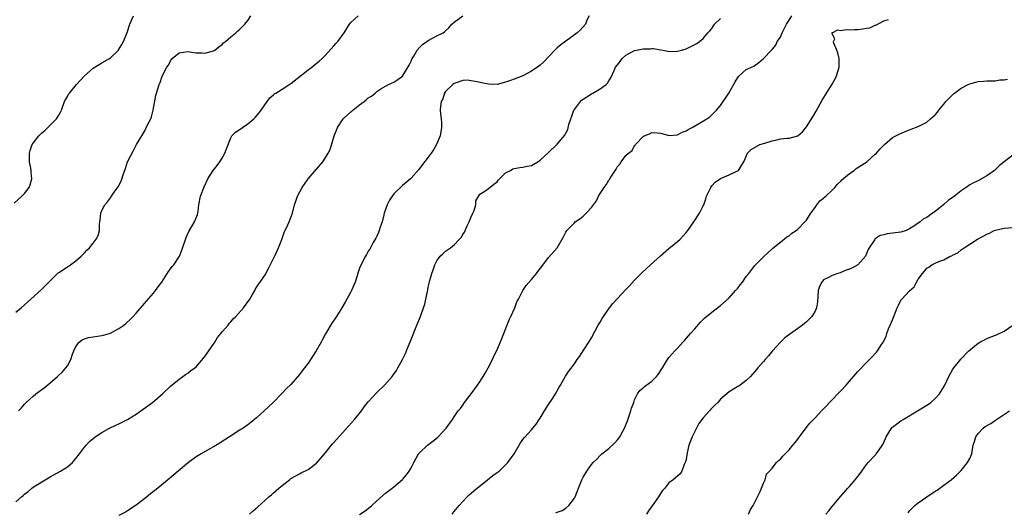
# Model space of a CAD drawing. Units: inches. Extents: x 2607000 to 2610000, y 1482000 to 1485000.
# Drawn here: x 2607218 to 2607447, y 1482601 to 1482716 of the extents above; entities that cross this region are included whole.
import ezdxf

# ---------------------------------------------------------------- set-up
doc = ezdxf.new("R2010")
doc.units = ezdxf.units.IN
doc.header["$MEASUREMENT"] = 0
doc.layers.add('LD26071482_10ft', color=91, linetype='Continuous')

msp = doc.modelspace()

# ---------------------------------------------------------------- linework, layer by layer
at = {"layer": 'LD26071482_10ft'}
for points, elevation in [([(2607216.63, 1482673.37), (2607218.42, 1482675), (2607219, 1482675.62), (2607220.07, 1482677), (2607220.35, 1482677.65), (2607220.76, 1482679), (2607220.57, 1482680.57), (2607220.57, 1482681), (2607220.51, 1482681.49), (2607220.19, 1482683), (2607220.16, 1482684.16), (2607220.16, 1482685), (2607220.37, 1482685.63), (2607220.79, 1482687), (2607221, 1482687.34), (2607222.38, 1482689), (2607223, 1482689.66), (2607223.74, 1482690.26), (2607225, 1482691.51), (2607226.44, 1482693), (2607227, 1482693.84), (2607227.43, 1482694.57), (2607227.61, 1482695), (2607228.36, 1482697), (2607228.57, 1482697.43), (2607229, 1482698.17), (2607229.29, 1482698.71), (2607229.47, 1482699), (2607231.15, 1482701), (2607233.01, 1482702.99), (2607235, 1482704.75), (2607237, 1482706), (2607238.76, 1482707), (2607239, 1482707.17), (2607240.87, 1482709), (2607240.93, 1482709.07), (2607241.67, 1482710.33), (2607242.08, 1482711), (2607242.93, 1482713.07), (2607243.53, 1482715), (2607244.37, 1482717)], 8690), ([(2607217, 1482647.97), (2607218.23, 1482649), (2607219, 1482649.67), (2607219.69, 1482650.31), (2607220.5, 1482651), (2607223, 1482653.29), (2607225, 1482655.31), (2607226.88, 1482657.12), (2607227, 1482657.21), (2607229, 1482658.58), (2607229.27, 1482658.73), (2607229.7, 1482659), (2607231, 1482659.96), (2607232.22, 1482661), (2607233, 1482661.83), (2607233.55, 1482662.45), (2607234.12, 1482663), (2607235, 1482664.04), (2607235.71, 1482665), (2607236.14, 1482665.86), (2607236.46, 1482667), (2607236.48, 1482668.48), (2607236.63, 1482669.37), (2607236.75, 1482671), (2607237, 1482671.69), (2607237.7, 1482673), (2607238.31, 1482673.69), (2607239, 1482674.64), (2607239.18, 1482674.82), (2607239.28, 1482675), (2607239.91, 1482675.91), (2607240.84, 1482677.16), (2607241.51, 1482678.49), (2607241.99, 1482679.99), (2607242.54, 1482681.46), (2607243.02, 1482683), (2607244.35, 1482685.65), (2607245, 1482686.83), (2607245.12, 1482687), (2607246.31, 1482689), (2607246.58, 1482689.42), (2607247, 1482690.17), (2607247.29, 1482690.71), (2607247.73, 1482691.73), (2607248.38, 1482693), (2607248.57, 1482693.43), (2607248.96, 1482695), (2607249.59, 1482698.41), (2607249.73, 1482699), (2607250.33, 1482701), (2607250.56, 1482701.44), (2607251, 1482702.65), (2607251.24, 1482703.24), (2607252.14, 1482705), (2607252.5, 1482705.5), (2607253, 1482706.52), (2607253.23, 1482706.77), (2607253.4, 1482707), (2607255, 1482708.37), (2607257, 1482708.66), (2607258.46, 1482708.46), (2607259, 1482708.35), (2607260.32, 1482708.32), (2607261, 1482708.24), (2607263, 1482708.81), (2607263.29, 1482709), (2607264.23, 1482709.77), (2607265, 1482710.33), (2607265.33, 1482710.67), (2607265.78, 1482711), (2607267, 1482712.11), (2607268.17, 1482713), (2607268.61, 1482713.39), (2607269, 1482713.72), (2607270.28, 1482715), (2607271, 1482715.91), (2607271.7, 1482717)], 8700), ([(2607217, 1482603.81), (2607218.32, 1482605), (2607218.7, 1482605.3), (2607219, 1482605.59), (2607219.82, 1482606.18), (2607220.71, 1482607), (2607221, 1482607.22), (2607221.63, 1482607.63), (2607223.82, 1482609), (2607224.58, 1482609.42), (2607225, 1482609.68), (2607227.41, 1482611), (2607229, 1482612.02), (2607230.17, 1482613), (2607231, 1482613.94), (2607231.84, 1482615), (2607233, 1482616.6), (2607233.33, 1482617), (2607234.15, 1482617.85), (2607235, 1482618.62), (2607235.48, 1482619), (2607237, 1482620.01), (2607238.78, 1482621), (2607240.29, 1482621.71), (2607241, 1482622.01), (2607243, 1482623.03), (2607245, 1482624.24), (2607246.1, 1482625), (2607248.8, 1482627), (2607251.11, 1482629), (2607253, 1482630.79), (2607255, 1482632.43), (2607255.85, 1482633), (2607256.52, 1482633.48), (2607257, 1482633.76), (2607257.68, 1482634.32), (2607258.64, 1482635), (2607259, 1482635.28), (2607260.68, 1482637.32), (2607261, 1482637.65), (2607261.9, 1482639), (2607263.31, 1482641), (2607263.91, 1482642.09), (2607264.73, 1482643), (2607265, 1482643.38), (2607266.38, 1482645), (2607266.63, 1482645.37), (2607267, 1482645.73), (2607267.57, 1482646.43), (2607268.2, 1482647), (2607269.98, 1482649), (2607271.44, 1482651), (2607272.09, 1482652.09), (2607272.6, 1482653), (2607272.73, 1482653.27), (2607273.51, 1482654.49), (2607273.86, 1482655), (2607275, 1482656.71), (2607275.81, 1482658.19), (2607277, 1482660.52), (2607277.43, 1482661.43), (2607278.13, 1482663), (2607278.9, 1482664.9), (2607279.45, 1482666.55), (2607280.31, 1482668.31), (2607280.61, 1482669), (2607281.4, 1482671), (2607281.89, 1482673), (2607282.18, 1482673.82), (2607282.54, 1482675), (2607283.61, 1482677), (2607284.18, 1482677.82), (2607285.04, 1482679), (2607287, 1482681.25), (2607288.45, 1482683), (2607289, 1482683.84), (2607289.69, 1482685), (2607290.13, 1482685.87), (2607291.05, 1482689), (2607291.66, 1482690.34), (2607291.87, 1482691), (2607293.21, 1482693), (2607295, 1482694.62), (2607295.21, 1482694.79), (2607295.44, 1482695), (2607297, 1482696.24), (2607298.03, 1482697), (2607298.57, 1482697.43), (2607299, 1482697.87), (2607299.74, 1482698.26), (2607300.63, 1482699), (2607301, 1482699.34), (2607301.95, 1482699.95), (2607303, 1482700.59), (2607303.76, 1482701), (2607305, 1482701.54), (2607305.87, 1482702.13), (2607307, 1482702.95), (2607308.51, 1482705.49), (2607309, 1482706.45), (2607309.23, 1482707), (2607309.61, 1482707.61), (2607310.42, 1482709), (2607311, 1482709.69), (2607311.68, 1482710.32), (2607312.66, 1482711), (2607313, 1482711.26), (2607315, 1482712.31), (2607316.43, 1482713), (2607316.76, 1482713.24), (2607317, 1482713.49), (2607317.79, 1482714.21), (2607318.5, 1482715), (2607319, 1482715.49), (2607321, 1482716.97)], 8720), ([(2607217.59, 1482625), (2607218.3, 1482625.7), (2607219, 1482626.54), (2607219.42, 1482627), (2607221, 1482628.43), (2607221.69, 1482629), (2607223.6, 1482630.4), (2607225, 1482631.55), (2607226.68, 1482633), (2607227.87, 1482634.13), (2607228.64, 1482635), (2607229, 1482635.53), (2607229.81, 1482637), (2607230.2, 1482638.2), (2607230.51, 1482639), (2607231, 1482640), (2607231.77, 1482641), (2607232.47, 1482641.53), (2607233, 1482641.81), (2607233.94, 1482642.06), (2607235, 1482642.28), (2607237, 1482642.52), (2607237.38, 1482642.62), (2607239, 1482643.1), (2607241, 1482644.17), (2607242.16, 1482645), (2607242.63, 1482645.37), (2607243.67, 1482646.33), (2607244.31, 1482647), (2607245, 1482647.76), (2607247.44, 1482650.56), (2607249, 1482652.38), (2607249.51, 1482653), (2607250.15, 1482653.85), (2607250.95, 1482655), (2607252.55, 1482657.45), (2607253, 1482658.04), (2607253.4, 1482658.6), (2607253.74, 1482659), (2607255.06, 1482661), (2607255.61, 1482662.39), (2607256.61, 1482665.39), (2607257.25, 1482666.75), (2607258.06, 1482668.06), (2607258.61, 1482669), (2607259, 1482669.96), (2607259.29, 1482670.71), (2607259.37, 1482671), (2607259.4, 1482671.4), (2607259.62, 1482673), (2607259.97, 1482675), (2607260.81, 1482677.19), (2607261.69, 1482679), (2607262.94, 1482681), (2607263.85, 1482682.15), (2607264.47, 1482683), (2607265, 1482683.84), (2607265.67, 1482685), (2607265.99, 1482686.01), (2607267, 1482688.53), (2607267.27, 1482689), (2607268.14, 1482689.86), (2607269, 1482690.41), (2607269.78, 1482691), (2607271, 1482691.81), (2607272.38, 1482693), (2607272.7, 1482693.3), (2607273.64, 1482694.36), (2607274.11, 1482695), (2607275.48, 1482697), (2607276.15, 1482697.85), (2607277, 1482698.58), (2607277.22, 1482698.78), (2607277.49, 1482699), (2607279, 1482699.91), (2607281, 1482701.24), (2607285, 1482704.43), (2607285.85, 1482705), (2607286.47, 1482705.53), (2607287.59, 1482706.41), (2607288.27, 1482707), (2607289, 1482707.77), (2607291, 1482709.97), (2607291.47, 1482710.53), (2607291.92, 1482711), (2607293.43, 1482713), (2607294.68, 1482715), (2607295, 1482715.41), (2607296.68, 1482717)], 8710), ([(2607350.42, 1482717), (2607349.93, 1482715.93), (2607349.56, 1482715), (2607348.34, 1482713.66), (2607347.63, 1482713), (2607347, 1482712.58), (2607345, 1482711.09), (2607343.81, 1482710.19), (2607343, 1482709.5), (2607342.43, 1482709), (2607339.84, 1482706.16), (2607339, 1482705.47), (2607338.75, 1482705.25), (2607337, 1482704.1), (2607335, 1482703.02), (2607333, 1482702.22), (2607332.1, 1482701.9), (2607331, 1482701.49), (2607329, 1482701.01), (2607327, 1482701.08), (2607325.38, 1482701.38), (2607324.36, 1482701.64), (2607323, 1482701.87), (2607322.02, 1482701.98), (2607321, 1482701.94), (2607319, 1482701.23), (2607318.71, 1482701), (2607317, 1482699.33), (2607316.79, 1482699), (2607316.35, 1482697.65), (2607316.02, 1482697), (2607315.85, 1482695.85), (2607315.77, 1482695), (2607315.84, 1482694.16), (2607316, 1482693), (2607316.09, 1482692.09), (2607316.1, 1482691), (2607315.73, 1482689), (2607314.93, 1482687), (2607314.21, 1482685.79), (2607313.7, 1482685), (2607313, 1482684.06), (2607311.66, 1482682.34), (2607310.77, 1482681.23), (2607309, 1482679.17), (2607308.83, 1482679), (2607307.85, 1482678.15), (2607307, 1482677.48), (2607305, 1482675.56), (2607304.57, 1482675), (2607303.95, 1482674.05), (2607303.39, 1482673), (2607302.73, 1482671), (2607302.62, 1482670.62), (2607302.23, 1482669), (2607301.81, 1482667.81), (2607301.58, 1482667), (2607301.44, 1482666.56), (2607301, 1482665.68), (2607300.79, 1482665.21), (2607300.17, 1482664.17), (2607299.36, 1482662.64), (2607299, 1482662.16), (2607298.6, 1482661.4), (2607298.34, 1482661), (2607297.21, 1482658.78), (2607297, 1482658.2), (2607296.7, 1482657.3), (2607296.43, 1482656.43), (2607295.95, 1482655), (2607295.12, 1482653), (2607295, 1482652.74), (2607293.67, 1482650.33), (2607292.9, 1482649), (2607291.64, 1482647), (2607290.57, 1482645.43), (2607289.08, 1482642.92), (2607288.34, 1482641.66), (2607288.03, 1482641), (2607286.89, 1482639), (2607285, 1482636.14), (2607283.67, 1482634.33), (2607283, 1482633.46), (2607281, 1482631.17), (2607279.89, 1482630.11), (2607279, 1482629.16), (2607276.88, 1482627), (2607274.77, 1482625), (2607273, 1482623.43), (2607271.69, 1482622.31), (2607271, 1482621.79), (2607269.88, 1482621), (2607269, 1482620.42), (2607266.75, 1482619), (2607265, 1482617.88), (2607264.47, 1482617.53), (2607263, 1482616.64), (2607262.18, 1482616.18), (2607260.13, 1482615), (2607259, 1482614.3), (2607257.21, 1482613), (2607254.79, 1482611), (2607252.74, 1482609.26), (2607250.01, 1482607), (2607248.31, 1482605.69), (2607247, 1482604.61), (2607245, 1482603.08), (2607243, 1482601.76), (2607242.53, 1482601.47), (2607241, 1482600.65)], 8730), ([(2607271.39, 1482601), (2607272.26, 1482601.74), (2607273.32, 1482602.68), (2607275.87, 1482605), (2607276.5, 1482605.5), (2607277, 1482605.93), (2607278.22, 1482607), (2607279, 1482607.66), (2607280.67, 1482609), (2607281, 1482609.24), (2607283, 1482610.37), (2607283.44, 1482610.56), (2607285, 1482611.38), (2607287, 1482612.85), (2607288.02, 1482613.98), (2607289, 1482615.14), (2607290.69, 1482617.31), (2607291, 1482617.62), (2607291.61, 1482618.39), (2607293, 1482619.93), (2607295.84, 1482623), (2607297.43, 1482625), (2607298.08, 1482625.92), (2607299, 1482627.11), (2607301, 1482629.31), (2607302.81, 1482631), (2607304.55, 1482633), (2607304.75, 1482633.25), (2607305.56, 1482634.44), (2607305.9, 1482635), (2607307, 1482636.97), (2607307.66, 1482638.34), (2607307.89, 1482639), (2607308.52, 1482640.52), (2607309, 1482641.62), (2607310.36, 1482645), (2607311.15, 1482647), (2607311.89, 1482649), (2607312.16, 1482649.84), (2607312.42, 1482651), (2607312.79, 1482652.79), (2607312.87, 1482653.13), (2607313, 1482653.84), (2607313.35, 1482655.35), (2607313.81, 1482657), (2607314.15, 1482657.85), (2607314.51, 1482659), (2607315, 1482659.96), (2607315.78, 1482661), (2607316.4, 1482661.6), (2607317, 1482662.16), (2607318.15, 1482663), (2607319, 1482663.66), (2607320.29, 1482665), (2607320.62, 1482665.38), (2607321, 1482666.04), (2607321.39, 1482666.61), (2607322.05, 1482668.05), (2607322.54, 1482669), (2607323, 1482670.18), (2607323.38, 1482671), (2607323.66, 1482671.66), (2607324.04, 1482673), (2607324.07, 1482673.93), (2607325, 1482675.49), (2607326.13, 1482676.12), (2607327, 1482676.77), (2607328.24, 1482677.76), (2607329, 1482678.35), (2607329.29, 1482678.71), (2607329.59, 1482679), (2607331, 1482680.42), (2607332.1, 1482681), (2607332.67, 1482681.33), (2607333, 1482681.44), (2607334.3, 1482681.7), (2607335, 1482681.71), (2607336.03, 1482681.97), (2607337, 1482682.15), (2607338.49, 1482683), (2607339, 1482683.34), (2607340.9, 1482685.1), (2607341, 1482685.16), (2607343, 1482687.06), (2607344.78, 1482689.22), (2607345, 1482689.62), (2607345.48, 1482690.52), (2607345.71, 1482691.71), (2607346.14, 1482693), (2607346.4, 1482693.6), (2607346.89, 1482695), (2607347, 1482695.17), (2607348.38, 1482697), (2607348.68, 1482697.32), (2607349, 1482697.57), (2607349.86, 1482698.14), (2607351, 1482698.84), (2607351.31, 1482699), (2607353, 1482699.99), (2607354.37, 1482701), (2607354.68, 1482701.32), (2607355, 1482701.87), (2607355.47, 1482702.53), (2607356.22, 1482704.22), (2607356.6, 1482705), (2607357, 1482705.59), (2607357.64, 1482706.36), (2607358.14, 1482707), (2607359, 1482707.78), (2607361, 1482708.88), (2607361.47, 1482709), (2607363, 1482709.3), (2607364.69, 1482709.31), (2607365, 1482709.34), (2607365.35, 1482709.35), (2607367.57, 1482709), (2607368.76, 1482708.76), (2607369, 1482708.7), (2607371, 1482708.74), (2607371.9, 1482709), (2607372.77, 1482709.23), (2607373, 1482709.3), (2607373.61, 1482709.61), (2607375, 1482710.26), (2607375.48, 1482710.53), (2607376.15, 1482711), (2607377, 1482711.65), (2607378.07, 1482713), (2607378.49, 1482713.51), (2607379, 1482714.05), (2607379.37, 1482714.63), (2607379.64, 1482715), (2607381, 1482716.34)], 8740), ([(2607297, 1482600.92), (2607298.27, 1482601.73), (2607299.38, 1482602.62), (2607299.82, 1482603), (2607301, 1482604.1), (2607303, 1482605.83), (2607303.66, 1482606.34), (2607304.57, 1482607), (2607305, 1482607.33), (2607306.99, 1482609.01), (2607307.9, 1482610.1), (2607308.57, 1482611), (2607309, 1482611.73), (2607309.64, 1482613), (2607310.75, 1482615), (2607311, 1482615.3), (2607312.79, 1482617), (2607314.05, 1482617.95), (2607315.16, 1482618.84), (2607315.32, 1482619), (2607317.15, 1482621), (2607318.62, 1482623), (2607319, 1482623.63), (2607319.98, 1482625), (2607320.45, 1482625.55), (2607321, 1482626.37), (2607321.45, 1482627), (2607323, 1482628.96), (2607324.48, 1482631), (2607325, 1482631.75), (2607325.79, 1482633), (2607326.21, 1482633.79), (2607326.92, 1482635), (2607327.91, 1482637), (2607328.22, 1482637.78), (2607329, 1482639.26), (2607330.12, 1482641.88), (2607330.55, 1482643), (2607331, 1482644.07), (2607331.78, 1482646.22), (2607332.17, 1482647), (2607333.1, 1482649), (2607333.63, 1482650.37), (2607333.95, 1482651), (2607335, 1482653), (2607335.81, 1482654.19), (2607337, 1482655.56), (2607338.2, 1482657), (2607338.52, 1482657.48), (2607339.38, 1482658.63), (2607341, 1482660.72), (2607342.95, 1482663), (2607344.44, 1482665.56), (2607345, 1482666.59), (2607345.26, 1482667), (2607347, 1482668.82), (2607347.21, 1482669), (2607348.25, 1482669.75), (2607349, 1482670.35), (2607349.74, 1482671), (2607351, 1482672.37), (2607352.11, 1482673.89), (2607352.64, 1482675), (2607353, 1482675.62), (2607353.93, 1482677), (2607354.38, 1482677.62), (2607355, 1482678.72), (2607355.14, 1482678.86), (2607355.24, 1482679), (2607355.62, 1482679.62), (2607356.73, 1482681.27), (2607357, 1482681.87), (2607357.55, 1482682.45), (2607357.92, 1482683), (2607359, 1482684.43), (2607359.58, 1482685), (2607360.41, 1482685.59), (2607361, 1482686.77), (2607361.13, 1482686.87), (2607361.19, 1482687), (2607363, 1482688.86), (2607363.2, 1482689), (2607364.47, 1482689.53), (2607365, 1482689.82), (2607366.27, 1482689.73), (2607367, 1482689.64), (2607369.08, 1482689.08), (2607371, 1482689.26), (2607372.11, 1482689.89), (2607373, 1482690.16), (2607373.49, 1482690.51), (2607374.42, 1482691), (2607377.84, 1482693), (2607378.53, 1482693.47), (2607379, 1482693.91), (2607380.05, 1482695), (2607381, 1482696.09), (2607382.97, 1482699), (2607384.41, 1482701.59), (2607385, 1482702.58), (2607385.18, 1482702.82), (2607385.37, 1482703), (2607387, 1482704.44), (2607388.72, 1482705.28), (2607389.92, 1482706.08), (2607391, 1482707), (2607392.86, 1482709), (2607393, 1482709.13), (2607393.85, 1482710.15), (2607394.21, 1482711), (2607395, 1482712.03), (2607395.38, 1482713), (2607395.93, 1482714.07), (2607396.39, 1482715), (2607397, 1482715.96), (2607397.6, 1482717)], 8750), ([(2607318.58, 1482601), (2607319, 1482601.6), (2607320.17, 1482603), (2607321, 1482603.93), (2607322.05, 1482605), (2607322.53, 1482605.47), (2607323.59, 1482606.41), (2607326.81, 1482609), (2607327.99, 1482610.01), (2607329, 1482610.68), (2607329.45, 1482611), (2607331, 1482612.43), (2607331.53, 1482613), (2607332.16, 1482613.84), (2607332.95, 1482615), (2607334.45, 1482617.55), (2607335, 1482618.36), (2607335.27, 1482618.73), (2607337, 1482620.59), (2607338.09, 1482621.91), (2607338.77, 1482623), (2607339, 1482623.33), (2607340.02, 1482625), (2607341, 1482626.53), (2607341.98, 1482627.97), (2607342.63, 1482629), (2607343.44, 1482630.57), (2607343.77, 1482631), (2607344.93, 1482633.07), (2607345.72, 1482634.28), (2607347, 1482635.95), (2607347.67, 1482637), (2607348.24, 1482637.76), (2607349.04, 1482639), (2607350.39, 1482641), (2607351, 1482642.03), (2607352.54, 1482645), (2607353, 1482645.69), (2607353.49, 1482646.51), (2607353.76, 1482647), (2607355.15, 1482649), (2607355.96, 1482650.04), (2607357, 1482651.18), (2607359, 1482653.23), (2607359.85, 1482654.15), (2607361, 1482655.45), (2607362.75, 1482657.25), (2607364.73, 1482659), (2607367, 1482661.08), (2607369, 1482662.83), (2607371, 1482664.46), (2607371.61, 1482665), (2607373, 1482666.51), (2607373.43, 1482667), (2607374.83, 1482669), (2607376.1, 1482671), (2607377, 1482672.73), (2607377.11, 1482673), (2607377.6, 1482674.4), (2607377.78, 1482675), (2607378.72, 1482677), (2607379, 1482677.39), (2607379.77, 1482678.23), (2607381, 1482679.11), (2607383, 1482679.97), (2607384.81, 1482680.81), (2607385, 1482680.87), (2607385.16, 1482681), (2607385.91, 1482682.09), (2607386.4, 1482683), (2607387.26, 1482685), (2607388.16, 1482685.84), (2607390.13, 1482687), (2607391.34, 1482687.34), (2607393, 1482687.85), (2607394.14, 1482688.14), (2607395, 1482688.31), (2607396.51, 1482688.51), (2607397, 1482688.51), (2607398.97, 1482689.03), (2607400.07, 1482689.93), (2607401, 1482691.09), (2607402.51, 1482693.49), (2607403.26, 1482694.74), (2607404.68, 1482697.32), (2607405.42, 1482698.58), (2607407, 1482701.07), (2607407.68, 1482702.32), (2607408.03, 1482703), (2607408.64, 1482705), (2607408.62, 1482707), (2607408.34, 1482708.34), (2607408.11, 1482709), (2607407.41, 1482710.59), (2607407.32, 1482711), (2607407.61, 1482711.61), (2607407, 1482712.81), (2607406.97, 1482712.97), (2607406.93, 1482713), (2607406.96, 1482713.04), (2607408.33, 1482713.67), (2607409, 1482713.56), (2607410.21, 1482713.79), (2607411, 1482713.69), (2607412.2, 1482713.8), (2607413, 1482713.81), (2607414.1, 1482713.9), (2607415, 1482714.1), (2607415.79, 1482714.21), (2607417, 1482714.77), (2607417.18, 1482714.82), (2607419, 1482715.77), (2607420.13, 1482716.13)], 8760), ([(2607342.71, 1482601.29), (2607343, 1482601.43), (2607344.14, 1482601.86), (2607345, 1482602.34), (2607345.67, 1482603), (2607347, 1482604.71), (2607347.16, 1482605), (2607347.99, 1482607), (2607348.74, 1482609), (2607349, 1482609.55), (2607349.87, 1482611), (2607351, 1482612.56), (2607351.39, 1482613), (2607352.23, 1482613.77), (2607353, 1482614.6), (2607353.41, 1482615), (2607355, 1482616.29), (2607356.39, 1482617.61), (2607357, 1482618.26), (2607357.34, 1482618.66), (2607357.6, 1482619), (2607358.28, 1482620.28), (2607358.69, 1482621), (2607359.34, 1482622.66), (2607360.16, 1482625), (2607360.32, 1482625.68), (2607360.81, 1482627), (2607361, 1482627.55), (2607361.7, 1482629), (2607362.23, 1482629.77), (2607363, 1482630.37), (2607363.33, 1482630.67), (2607365, 1482631.92), (2607366.1, 1482633), (2607366.51, 1482633.49), (2607367.47, 1482635), (2607368.67, 1482637), (2607369, 1482637.43), (2607370.38, 1482639), (2607371, 1482639.63), (2607372.27, 1482641), (2607372.64, 1482641.36), (2607374.02, 1482643), (2607375, 1482644.11), (2607376.34, 1482645.66), (2607377, 1482646.25), (2607377.35, 1482646.65), (2607379, 1482648.02), (2607380.66, 1482649.34), (2607381, 1482649.58), (2607383, 1482651.32), (2607384.51, 1482653), (2607385, 1482653.6), (2607385.61, 1482654.39), (2607386.11, 1482655), (2607387, 1482656.27), (2607387.61, 1482657), (2607389, 1482658.82), (2607391, 1482660.85), (2607392.09, 1482661.91), (2607393, 1482662.7), (2607393.15, 1482662.85), (2607395.81, 1482665), (2607396.44, 1482665.56), (2607397, 1482665.77), (2607397.62, 1482666.38), (2607398.58, 1482667), (2607399, 1482667.3), (2607400.66, 1482669), (2607400.81, 1482669.19), (2607401, 1482669.39), (2607402.03, 1482671), (2607403, 1482672.39), (2607403.45, 1482673), (2607404.13, 1482673.87), (2607405, 1482674.56), (2607405.22, 1482674.78), (2607405.49, 1482675), (2607407, 1482676.39), (2607407.62, 1482677), (2607408.25, 1482677.75), (2607409, 1482678.49), (2607409.24, 1482678.76), (2607411, 1482680.29), (2607412.08, 1482681), (2607412.6, 1482681.4), (2607413.8, 1482682.2), (2607415.06, 1482683), (2607417, 1482684.74), (2607417.34, 1482685), (2607418.08, 1482685.92), (2607419, 1482686.86), (2607419.19, 1482687), (2607421, 1482688.65), (2607422.55, 1482689.45), (2607423.95, 1482690.05), (2607425, 1482690.41), (2607425.4, 1482690.6), (2607427, 1482691.19), (2607429, 1482692.2), (2607429.87, 1482693), (2607431, 1482693.96), (2607431.49, 1482694.51), (2607431.78, 1482695), (2607433, 1482696.39), (2607433.48, 1482697), (2607435, 1482698.61), (2607435.21, 1482698.79), (2607435.44, 1482699), (2607437, 1482700.14), (2607438.68, 1482701), (2607439, 1482701.15), (2607440.46, 1482701.54), (2607441, 1482701.66), (2607442.21, 1482701.79), (2607443, 1482701.83), (2607444.17, 1482701.83), (2607445, 1482701.87), (2607446.03, 1482702.03), (2607447, 1482702.06), (2607447.77, 1482702.23)], 8770), ([(2607449, 1482684.52), (2607447.03, 1482683), (2607445.9, 1482682.1), (2607445, 1482681.17), (2607444.79, 1482681), (2607443, 1482679.74), (2607441.73, 1482679), (2607441.25, 1482678.75), (2607439.9, 1482678.1), (2607439, 1482677.6), (2607438.15, 1482677), (2607437, 1482676.26), (2607435.47, 1482675), (2607433.99, 1482674.01), (2607433, 1482673.03), (2607431, 1482671.45), (2607430.31, 1482671), (2607429, 1482670.04), (2607428.28, 1482669.72), (2607427.49, 1482669), (2607426.01, 1482668.01), (2607425, 1482667.39), (2607424.23, 1482667), (2607423, 1482666.64), (2607421, 1482666.36), (2607419.78, 1482666.22), (2607419, 1482666.01), (2607418.13, 1482665.87), (2607417, 1482665.04), (2607416.97, 1482665.03), (2607416.92, 1482664.92), (2607415.61, 1482663), (2607415.4, 1482662.6), (2607415, 1482661.61), (2607414.72, 1482661), (2607413, 1482659.01), (2607411.7, 1482658.3), (2607411, 1482657.99), (2607410.27, 1482657.73), (2607409, 1482657.21), (2607408.83, 1482657.17), (2607408.33, 1482657), (2607407, 1482656.52), (2607405.95, 1482655.95), (2607405, 1482655.49), (2607404.55, 1482655), (2607404.05, 1482653.95), (2607403.7, 1482653), (2607403.58, 1482650.42), (2607403.37, 1482649), (2607403, 1482648.21), (2607402.27, 1482647), (2607401.66, 1482646.34), (2607401, 1482645.72), (2607400.12, 1482645), (2607399, 1482644.18), (2607397.13, 1482642.87), (2607395.99, 1482642.01), (2607394.97, 1482641.03), (2607393.11, 1482639), (2607392.15, 1482637.85), (2607391.38, 1482637), (2607391, 1482636.53), (2607389.67, 1482635), (2607389, 1482634.21), (2607388.46, 1482633.54), (2607387.99, 1482633), (2607387, 1482632.1), (2607385.61, 1482631), (2607385.24, 1482630.76), (2607385, 1482630.65), (2607383, 1482629.43), (2607381, 1482627.71), (2607380.36, 1482627), (2607379.69, 1482626.31), (2607378.69, 1482625.31), (2607378.43, 1482625), (2607377, 1482623.42), (2607375.96, 1482622.04), (2607375.4, 1482621), (2607375, 1482620.18), (2607374.39, 1482619), (2607373.66, 1482617), (2607373.24, 1482615.24), (2607373, 1482613.7), (2607372.88, 1482613.12), (2607372.57, 1482612.57), (2607371.98, 1482611), (2607371.61, 1482610.39), (2607371, 1482609.84), (2607369.99, 1482609), (2607369, 1482608.28), (2607368.02, 1482607), (2607367.53, 1482606.47), (2607367, 1482605.78), (2607366.56, 1482605), (2607365.06, 1482602.94), (2607364.24, 1482601.76), (2607363.77, 1482601)], 8780), ([(2607387.52, 1482601), (2607387.97, 1482602.03), (2607388.59, 1482603), (2607389, 1482603.75), (2607390.24, 1482606.24), (2607391, 1482608.15), (2607391.39, 1482609), (2607391.71, 1482610.29), (2607392.4, 1482611), (2607393, 1482611.68), (2607394.04, 1482613), (2607394.51, 1482613.49), (2607395, 1482613.8), (2607395.53, 1482614.47), (2607396.04, 1482615), (2607397, 1482615.93), (2607397.87, 1482617), (2607398.35, 1482617.65), (2607399, 1482618.44), (2607399.4, 1482619), (2607400.93, 1482621.07), (2607401.83, 1482622.17), (2607403, 1482623.36), (2607404.54, 1482625), (2607405.71, 1482626.29), (2607406.37, 1482627), (2607409, 1482629.68), (2607410.21, 1482631), (2607411, 1482631.92), (2607413, 1482634.18), (2607415, 1482636.27), (2607416.36, 1482637.64), (2607417, 1482638.35), (2607417.32, 1482638.68), (2607417.54, 1482639), (2607418.46, 1482640.46), (2607418.91, 1482641.09), (2607419.57, 1482642.43), (2607419.69, 1482643), (2607420.12, 1482644.12), (2607420.5, 1482645), (2607421, 1482646.23), (2607421.36, 1482647), (2607422.14, 1482649), (2607422.39, 1482649.61), (2607423, 1482650.77), (2607423.2, 1482651), (2607425, 1482652.98), (2607426.11, 1482653.89), (2607426.63, 1482655), (2607427, 1482655.66), (2607427.98, 1482657), (2607428.45, 1482657.55), (2607429, 1482658.22), (2607429.51, 1482658.49), (2607430.15, 1482659), (2607431, 1482659.4), (2607431.8, 1482659.8), (2607433, 1482660.19), (2607434.48, 1482661), (2607434.86, 1482661.14), (2607435, 1482661.27), (2607436.2, 1482661.8), (2607437, 1482662.49), (2607437.74, 1482663), (2607440.85, 1482665), (2607442.27, 1482665.73), (2607443, 1482666.14), (2607443.59, 1482666.41), (2607444.7, 1482667), (2607445, 1482667.11), (2607447, 1482667.57), (2607449, 1482667.68)], 8790), ([(2607405.49, 1482601), (2607406.22, 1482601.78), (2607407, 1482602.79), (2607409, 1482605.18), (2607410.61, 1482607), (2607411, 1482607.4), (2607412.37, 1482609), (2607412.67, 1482609.33), (2607413.54, 1482610.46), (2607413.88, 1482611), (2607415, 1482612.55), (2607415.37, 1482613), (2607417, 1482614.73), (2607417.14, 1482614.86), (2607417.25, 1482615), (2607417.75, 1482615.75), (2607418.81, 1482617.19), (2607419.42, 1482618.58), (2607419.55, 1482619), (2607420.77, 1482621), (2607420.87, 1482621.13), (2607421, 1482621.25), (2607423, 1482622.71), (2607423.5, 1482623), (2607426.82, 1482625), (2607429, 1482626.33), (2607429.4, 1482626.6), (2607429.96, 1482627), (2607431, 1482627.9), (2607431.97, 1482629), (2607432.39, 1482629.61), (2607433.19, 1482631), (2607434.14, 1482633), (2607435, 1482634.55), (2607435.28, 1482635), (2607436.92, 1482637.08), (2607438.78, 1482639), (2607441, 1482640.76), (2607441.39, 1482641), (2607442.42, 1482641.58), (2607443, 1482641.88), (2607445, 1482642.61), (2607445.27, 1482642.73), (2607447, 1482643.55), (2607449, 1482645)], 8800), ([(2607424.69, 1482601.31), (2607425, 1482601.71), (2607425.61, 1482602.39), (2607426.22, 1482603), (2607427, 1482603.61), (2607429, 1482605.01), (2607431, 1482606.3), (2607431.46, 1482606.54), (2607433, 1482607.7), (2607434.7, 1482609), (2607435.95, 1482610.05), (2607437, 1482611.13), (2607438.52, 1482613), (2607439, 1482613.9), (2607439.49, 1482615), (2607439.57, 1482615.57), (2607439.84, 1482617), (2607440.1, 1482617.9), (2607440.4, 1482619), (2607441, 1482619.75), (2607442.13, 1482621), (2607442.62, 1482621.38), (2607443.89, 1482622.11), (2607445, 1482622.87), (2607445.24, 1482623), (2607448.25, 1482625)], 8810)]:
    msp.add_lwpolyline(points, dxfattribs=dict(at, elevation=elevation))

doc.saveas('drawing.dxf')
